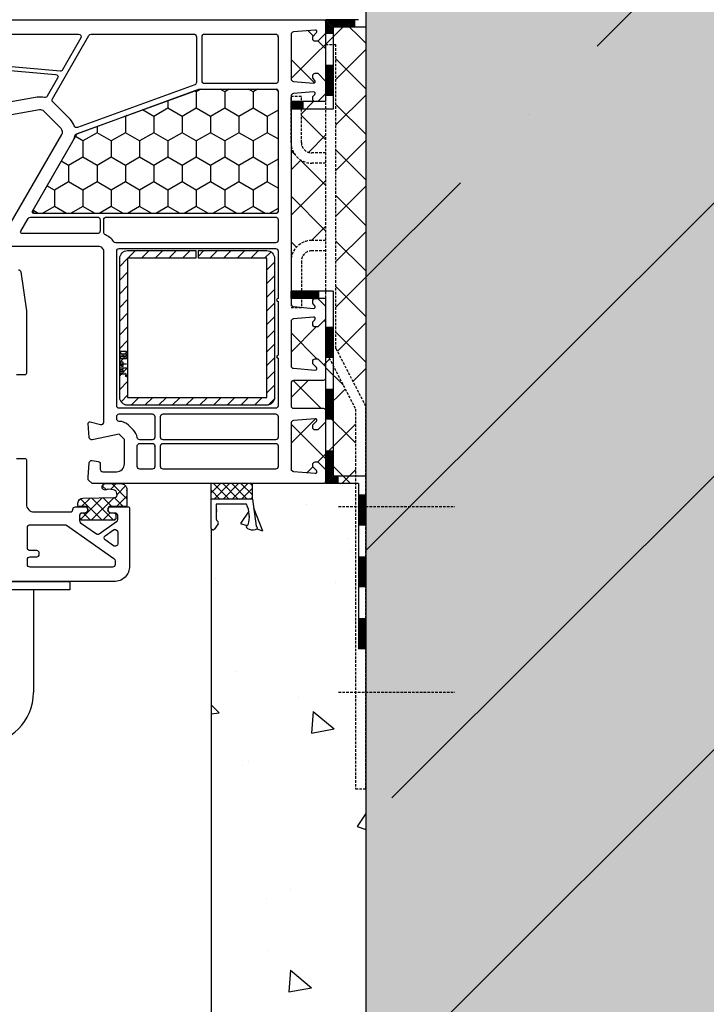
# Model space of a CAD drawing. Extents: x -81 to 1878, y -3148 to -1978.
# Drawn here: x 633 to 766, y -3035 to -2844 of the extents above; entities that cross this region are included whole.
import ezdxf

# ---------------------------------------------------------------- set-up
doc = ezdxf.new("R2010")
doc.units = 0
doc.header["$MEASUREMENT"] = 0
doc.linetypes.add('DASHED', pattern=[0.75, 0.5, -0.25])
for name, color, linetype in [('CAD_DETAIL', 7, 'CONTINUOUS'), ('HYDROIZOLACE', 4, 'CONTINUOUS'), ('KOVOVY_PROFIL_OKENNI', 7, 'CONTINUOUS'), ('POPISY', 1, 'CONTINUOUS'), ('PROFIL_PLAST', 2, 'CONTINUOUS'), ('PROFIL_PLAST_OKENNI', 2, 'CONTINUOUS'), ('SRAFY_BETON', 5, 'CONTINUOUS'), ('SRAFY_TEPELNA_IZOLACE', 1, 'CONTINUOUS'), ('TESNENI', 3, 'CONTINUOUS'), ('TESNENI_OKENNI', 7, 'CONTINUOUS'), ('TMEL_LEPENI', 3, 'CONTINUOUS'), ('VNITRNI_OMITKA', 4, 'CONTINUOUS'), ('VYPLN_BETON', 254, 'CONTINUOUS'), ('ZDIVO', 7, 'CONTINUOUS')]:
    doc.layers.add(name, color=color, linetype=linetype)

# ---------------------------------------------------------------- blocks, each defined once
blk = doc.blocks.new('A$C2C8E2A68')
at = {"layer": 'KOVOVY_PROFIL_OKENNI', "linetype": 'DASHED'}
for p, q in [((89.66, 9.21), (89.66, 31.73)), ((125.68, 9.21), (125.68, 31.73)), ((59.01, 8.7), (70.26, 14.5)), ((144.44, 14.5), (70.26, 14.5)), ((144.44, 12.5), (144.44, 14.5)), ((59.49, 6.7), (70.75, 12.5)), ((70.75, 12.5), (144.44, 12.5)), ((59.01, 8.7), (0, 8.7)), ((0, 6.7), (0, 8.7)), ((0, 6.7), (59.49, 6.7)), ((21.05, 6.7), (21.05, 4)), ((23.05, 6.7), (23.05, 4)), ((38.05, 6.7), (38.05, 4)), ((40.05, 6.7), (40.05, 4)), ((19.05, 2), (10.05, 2)), ((10.05, 0), (10.05, 2)), ((42.05, 2), (51.05, 2)), ((51.05, 0), (51.05, 2)), ((19.05, 0), (10.05, 0)), ((42.05, 0), (51.05, 0))]:
    blk.add_line(p, q, dxfattribs=at)
for centre, radius, start, end in [((19.05, 4), 4, 270, 0), ((19.05, 4), 2, 270, 0), ((42.05, 4), 4, 180, 270), ((42.05, 4), 2, 180, 270)]:
    blk.add_arc(centre, radius, start, end, dxfattribs=at)

msp = doc.modelspace()

# ---------------------------------------------------------------- hatches: boundary and pattern name
at = {"layer": 'KOVOVY_PROFIL_OKENNI', "linetype": 'Continuous'}
h = msp.add_hatch(dxfattribs=at)
h.set_pattern_fill('ANSI31', color=256, scale=15, angle=90, style=0)
h.set_pattern_definition([(-135, (692.1287, -2843.7651), (-1.325825, 1.325825), [])])
h.paths.add_polyline_path([(652.23, -2917.06, 0.414214), (653.73, -2918.56), (680.73, -2918.56), (680.73, -2918.56, 0.414214), (682.23, -2917.06), (682.23, -2890.06), (682.23, -2890.06, 0.414214), (680.73, -2888.56), (667.48, -2888.56), (667.48, -2888.56), (667.48, -2890.06), (667.48, -2890.06), (680.73, -2890.06), (680.73, -2890.06), (680.73, -2917.06), (680.73, -2917.06), (653.73, -2917.06), (653.73, -2917.06), (653.73, -2890.06), (653.73, -2890.06), (666.98, -2890.06), (666.98, -2890.06), (666.98, -2888.56), (666.98, -2888.56), (653.73, -2888.56), (653.73, -2888.56, 0.414214), (652.23, -2890.06)])
at = {"layer": 'POPISY'}
h = msp.add_hatch(dxfattribs=at)
h.set_pattern_fill('ANSI37', color=256, scale=50, angle=-90, style=0)
h.set_pattern_definition([(-45, (2561.1105, -1934.117), (4.419417, 4.419417), []), (45, (2561.1105, -1934.117), (-4.419417, 4.419417), [])])
h.paths.add_polyline_path([(699.93, -2918.8), (699.93, -2843.76), (693.95, -2843.76), (691.65, -2843.76), (691.63, -2843.76, -0.414214), (692.13, -2844.26), (692.13, -2846.15), (692.13, -2846.19), (692.13, -2846.46), (690.63, -2847.96), (690.13, -2847.96, -0.414214), (689.63, -2847.46), (689.63, -2847.07, -0.198912), (689.69, -2846.93), (690.34, -2846.28, 0.700208), (690.1, -2845.77), (685.88, -2846.13, 0.388879), (685.43, -2846.63), (685.43, -2855.23, 0.388879), (685.88, -2855.73), (689.8, -2856.07, 0.700208), (690.04, -2855.56), (689.69, -2855.2, -0.198912), (689.63, -2855.06), (689.63, -2854.66, -0.414214), (690.13, -2854.16), (690.63, -2854.16), (692.13, -2855.66), (692.13, -2855.64), (692.13, -2848.55), (694.13, -2848.55), (694.13, -2907.56), (699.93, -2918.82)])
h.paths.add_polyline_path([(692.13, -2869.6), (692.13, -2858.18), (692.13, -2858.16), (690.63, -2859.66), (690.13, -2859.66, -0.414214), (689.63, -2859.16), (689.63, -2858.77, -0.198912), (689.69, -2858.63), (690.04, -2858.27, 0.700208), (689.8, -2857.76), (685.88, -2858.1, 0.388879), (685.43, -2858.6), (687.43, -2858.6), (687.43, -2867.6, 0.414214), (689.43, -2869.6)])
h.paths.add_polyline_path([(685.43, -2867.6), (685.43, -2890.6, -0.414214), (689.43, -2886.6), (692.13, -2886.6), (692.13, -2871.6), (689.43, -2871.6, -0.414214)])
h.paths.add_polyline_path([(697.93, -2919.3), (692.13, -2908.05), (692.13, -2901.86), (690.63, -2903.36), (690.13, -2903.36, -0.414214), (689.63, -2902.86), (689.63, -2902.47, -0.198912), (689.69, -2902.33), (690.04, -2901.97, 0.700208), (689.8, -2901.46), (685.88, -2901.8, 0.388879), (685.43, -2902.3), (685.43, -2910.9, 0.388879), (685.88, -2911.4), (690.1, -2911.76, 0.700208), (690.34, -2911.25), (689.69, -2910.6, -0.198912), (689.63, -2910.46), (689.63, -2910.06, -0.414214), (690.13, -2909.56), (690.63, -2909.56), (692.13, -2911.06), (692.13, -2911.34), (692.13, -2911.38), (692.13, -2913.26, -0.414214), (691.63, -2913.76), (685.93, -2913.76, 0.414214), (685.43, -2914.26), (685.43, -2918.66, 0.414214), (685.93, -2919.16), (691.63, -2919.16, -0.414214), (692.13, -2919.66), (692.13, -2921.86), (690.63, -2923.36), (690.13, -2923.36, -0.414214), (689.63, -2922.86), (689.63, -2922.47, -0.198912), (689.69, -2922.33), (690.34, -2921.68, 0.700208), (690.1, -2921.17), (685.88, -2921.53, 0.388879), (685.43, -2922.03), (685.43, -2930.9, 0.388879), (685.88, -2931.4), (690.1, -2931.76, 0.700208), (690.34, -2931.25), (689.69, -2930.6, -0.198912), (689.63, -2930.46), (689.63, -2930.06, -0.414214), (690.13, -2929.56), (690.63, -2929.56), (692.13, -2931.06), (692.13, -2931.34), (692.13, -2931.38), (692.13, -2933.26, -0.414214), (691.63, -2933.76), (691.65, -2933.76), (691.96, -2933.76), (697.93, -2933.76)])
at = {"layer": 'SRAFY_BETON'}
h = msp.add_hatch(dxfattribs=at)
h.set_pattern_fill('ANSI35', color=256, scale=300, style=0)
h.set_pattern_definition([(45, (2561.11, -1934.12), (-53.033, 53.033), []), (45, (2614.14, -1934.12), (-53.033, 53.033), [93.75, -18.75, 0, -18.75])])
h.paths.add_polyline_path([(699.93, -3116.26), (1046.93, -3116.26), (1046.93, -2761.26), (699.93, -2761.26)])
at = {"layer": 'SRAFY_TEPELNA_IZOLACE'}
h = msp.add_hatch(dxfattribs=at)
h.set_pattern_fill('HONEY', color=256, angle=90, style=0)
h.set_pattern_definition([(-90, (977.7708, -2957.7782), (-2.74963, -4.7625), [3.175, -6.35]), (150, (977.7708, -2957.7782), (-2.74963, 4.7625), [3.175, -6.35]), (-150, (977.7708, -2957.7782), (-5.49926, -6e-07), [-6.35, 3.175])])
h.paths.add_polyline_path([(635.54, -2881.35), (682.61, -2881.35), (682.61, -2881.35, 0.414214), (682.91, -2881.05), (682.91, -2857.55), (682.91, -2857.55, 0.414214), (682.61, -2857.25), (667.66, -2857.25), (667.66, -2857.25, 0.087489), (667.56, -2857.27), (644.07, -2865.82), (644.07, -2865.82, 0.176327), (643.91, -2865.95), (635.28, -2880.9), (635.28, -2880.9, 0.57735)])
at = {"layer": 'TESNENI'}
h = msp.add_hatch(dxfattribs=at)
h.set_pattern_fill('ANSI37', color=256, scale=10, angle=180, style=0)
h.set_pattern_definition([(-135, (5476.7495, 609.066), (0.88388348, -0.88388348), []), (-45, (5476.7495, 609.066), (0.88388348, 0.88388348), [])])
h.paths.add_polyline_path([(677.93, -2936.76), (677.93, -2933.77), (677.93, -2933.77), (669.93, -2933.76), (669.93, -2933.76), (669.93, -2936.76), (669.93, -2936.76)])
at = {"layer": 'TESNENI_OKENNI'}
h = msp.add_hatch(dxfattribs=at)
h.set_pattern_fill('ANSI37', color=256, scale=0.5, angle=90, style=0)
h.set_pattern_definition([(-135, (977.7708, -2957.7782), (-1.122532, 1.122532), []), (135, (977.7708, -2957.7782), (1.122532, 1.122532), [])])
h.paths.add_polyline_path([(651.32, -2936.44, 0.433601), (651.71, -2936.01), (651.68, -2935.69, 0.363714), (650.95, -2934.96), (649.99, -2934.87, 0.169782), (649.79, -2934.92, -1.241435), (649.34, -2933.76), (652.43, -2933.76, -0.417181), (653.63, -2934.97), (653.61, -2934.97), (653.61, -2934.99), (653.61, -2935), (653.63, -2935), (653.63, -2935.02), (653.63, -2935.02), (653.63, -2935.03), (653.63, -2935.05), (653.63, -2935.07), (653.63, -2935.07), (653.63, -2937.94, -0.414214), (653.33, -2938.24), (650.2, -2938.24), (650.02, -2938.54, 0.57735), (650.54, -2939.44), (650.99, -2939.44, -0.414214), (651.49, -2939.94, -0.054959), (651.41, -2940.71, -0.351258), (651.21, -2940.86), (644.77, -2940.86, -0.351258), (644.58, -2940.71, -0.054959), (644.49, -2939.94, -0.414214), (644.99, -2939.44), (645.44, -2939.44, 0.57735), (645.96, -2938.54), (645.79, -2938.24), (644.33, -2938.24, -0.414214), (644.13, -2938.04), (644.13, -2937.58, -0.407864), (645.1, -2936.58)])
h.paths.add_polyline_path([(653.61, -2935.08), (653.61, -2935.07), (653.62, -2935.08)], flags=16)
h.paths.add_polyline_path([(653.61, -2935.07), (653.61, -2935.07), (653.61, -2935.08, -0.334826)], flags=16)
at = {"layer": 'VNITRNI_OMITKA'}
h = msp.add_hatch(dxfattribs=at)
h.set_pattern_fill('AR-CONC', color=256, scale=7, angle=-90, style=0)
h.set_pattern_definition([(-40, (2567.72, -2236.41), (-4.39265, -50.2082), [5.25, -57.75]), (-95, (2567.72, -2236.41), (52.6534, 9.7126), [4.2, -46.2]), (10.4514, (2567.354, -2240.594), (48.2608, -40.4957), [4.4618, -49.08]), (-43.8158, (2581.72, -2236.41), (-11.5863, -74.7069), [7.875, -86.625]), (6.6356, (2580.755, -2242.636), (68.1883, -65.4264), [6.6927, -73.62]), (-98.816, (2581.72, -2236.41), (68.1883, -65.4263), [6.3, -69.3]), (-69, (2578.22, -2243.41), (-28.1833, -41.7835), [5.25, -57.75]), (-124, (2578.22, -2243.41), (50.7605, -17.0321), [4.2, -46.2]), (-18.5486, (2575.87, -2246.89), (22.5771, -58.8156), [4.4618, -49.08]), (-52.5, (2567.72, -2236.41), (23.30257, -0.85119), [0, -45.64, 0, -46.9, 0, -46.375]), (-82.5, (2567.72, -2236.41), (27.60882, -18.41487), [0, -26.74, 0, -44.59, 0, -17.675]), (-122.5, (2567.72, -2220.8), (-1.57884, -37.36757), [0, -17.5, 0, -54.6, 0, -72.45]), (-132.5, (2567.72, -2213.8), (7.00735, -40.82303), [0, -22.75, 0, -36.26, 0, -51.45])])
edge = h.paths.add_edge_path()
edge.add_line((1046.93, -3131.26), (1046.93, -3116.26))
edge.add_line((1046.93, -3116.26), (699.93, -3116.26))
edge.add_line((699.93, -3116.26), (699.93, -2992.99))
edge.add_line((699.93, -2992.99), (697.93, -2992.99))
edge.add_line((697.93, -2992.99), (697.93, -2958.9))
edge.add_line((697.93, -2958.9), (697.27, -2958.9))
edge.add_line((697.27, -2958.9), (697.27, -2936.42))
edge.add_line((697.27, -2936.42), (681.33, -2936.42))
edge.add_line((681.33, -2936.42), (681.33, -2933.76))
edge.add_line((681.33, -2933.76), (677.93, -2933.76))
edge.add_line((677.93, -2933.76), (677.93, -2936.76))
edge.add_line((677.93, -2936.76), (678.69, -2942.01))
edge.add_ellipse((677.83, -2942.23), major_axis=(1.08, -0.14), ratio=0.45608, start_angle=134.735, end_angle=400.9996, ccw=False)
edge.add_arc((671.87, -2940.18), 5.49, 343.0254, 360.2444)
edge.add_line((677.36, -2940.15), (676.86, -2939.9))
edge.add_line((676.86, -2939.9), (677.33, -2939.66))
edge.add_arc((671.87, -2940.18), 5.49, 5.3798, 26.0671)
edge.add_line((676.8, -2937.76), (670.93, -2937.76))
edge.add_line((670.93, -2937.76), (670.93, -2938.81))
edge.add_line((670.93, -2938.81), (671.43, -2939.06))
edge.add_line((671.43, -2939.06), (670.93, -2939.31))
edge.add_line((670.93, -2939.31), (670.93, -2939.41))
edge.add_line((670.93, -2939.41), (671.23, -2939.56))
edge.add_line((671.23, -2939.56), (670.93, -2939.71))
edge.add_line((670.93, -2939.71), (670.93, -2940.65))
edge.add_arc((671.23, -2940.65), 0.3, 180, 220.7557)
edge.add_line((671, -2940.85), (671.43, -2941.35))
edge.add_line((671.43, -2941.35), (670.43, -2942.76))
edge.add_line((670.43, -2942.76), (669.93, -2942.76))
edge.add_line((669.93, -2942.76), (669.93, -3131.26))
edge.add_line((669.93, -3131.26), (1046.93, -3131.26))
at = {"layer": 'VYPLN_BETON'}
msp.add_hatch(color=256, dxfattribs=at).paths.add_polyline_path([(699.93, -3116.26), (1046.93, -3116.26), (1046.93, -2761.26), (699.93, -2761.26)])

# ---------------------------------------------------------------- linework, layer by layer
at = {"layer": 'CAD_DETAIL'}
for p, q in [((653.54, -2908.17), (652.28, -2908.17)), ((652.28, -2908.17), (652.28, -2908.48)), ((652.28, -2908.48), (652.59, -2908.48)), ((653.54, -2908.67), (652.28, -2908.67)), ((652.28, -2908.99), (653.54, -2908.99)), ((653.54, -2909.18), (652.28, -2909.18)), ((652.28, -2909.18), (652.28, -2909.49)), ((652.91, -2908.99), (652.91, -2908.67)), ((653.22, -2908.48), (653.54, -2908.48)), ((653.54, -2908.48), (653.54, -2908.17)), ((653.54, -2908.99), (653.54, -2908.67)), ((653.54, -2909.49), (653.54, -2909.18)), ((652.28, -2909.49), (653.54, -2909.49)), ((652.28, -2910.19), (652.28, -2910.51)), ((652.91, -2910.19), (652.28, -2910.19)), ((652.28, -2910.51), (653.54, -2910.51)), ((652.28, -2911.01), (652.28, -2910.7)), ((652.91, -2910.7), (652.28, -2910.7)), ((652.59, -2911.01), (652.59, -2910.7)), ((652.59, -2911.01), (652.91, -2911.01)), ((652.91, -2910.51), (652.91, -2910.19)), ((652.91, -2911.01), (652.91, -2910.7)), ((653.54, -2911.36), (652.28, -2911.36)), ((652.28, -2912.03), (652.28, -2911.71)), ((652.91, -2911.71), (652.28, -2911.71)), ((652.91, -2912.03), (652.28, -2912.03)), ((652.28, -2912.28), (652.91, -2912.28)), ((653.54, -2912.54), (652.28, -2912.54)), ((652.91, -2911.52), (652.91, -2911.21)), ((652.91, -2912.03), (652.91, -2911.71)), ((653.22, -2912.28), (653.29, -2912.28)), ((653.61, -2912.84), (653.45, -2912.84)), ((653.53, -2912.84), (653.45, -2912.92)), ((653.53, -2912.9), (653.53, -2912.84)), ((653.61, -2912.9), (653.53, -2912.9)), ((653.61, -2912.84), (653.61, -2912.9))]:
    msp.add_line(p, q, dxfattribs=at)
msp.add_circle((653.54, -2912.87), 0.158, dxfattribs=at)
at = {"layer": 'HYDROIZOLACE'}
for p, q in [((699.93, -2811.17), (699.93, -2845.22)), ((698.48, -2843.76), (692.13, -2843.76)), ((692.13, -2843.76), (692.13, -2859.66)), ((692.31, -2846.44), (692.31, -2843.95)), ((697.77, -2843.95), (692.31, -2843.95)), ((692.49, -2846.44), (692.49, -2844.13)), ((697.77, -2844.13), (692.49, -2844.13)), ((692.67, -2846.44), (692.67, -2844.31)), ((697.77, -2844.31), (692.67, -2844.31)), ((697.77, -2845.22), (697.77, -2843.76)), ((692.85, -2846.44), (692.85, -2844.49)), ((697.77, -2844.49), (692.85, -2844.49)), ((693.04, -2846.44), (693.04, -2844.67)), ((697.77, -2844.67), (693.04, -2844.67)), ((693.22, -2846.44), (693.22, -2844.85)), ((697.77, -2844.85), (693.22, -2844.85)), ((693.4, -2846.44), (693.4, -2845.04)), ((697.77, -2845.04), (693.4, -2845.04)), ((699.93, -2845.22), (693.58, -2845.22)), ((693.58, -2845.22), (693.58, -2861.12)), ((693.58, -2846.44), (692.13, -2846.44)), ((693.58, -2852.67), (692.13, -2852.67)), ((692.31, -2858.48), (692.31, -2852.67)), ((692.49, -2858.48), (692.49, -2852.67)), ((692.67, -2858.48), (692.67, -2852.67)), ((692.85, -2858.48), (692.85, -2852.67)), ((693.04, -2858.48), (693.04, -2852.67)), ((693.22, -2858.48), (693.22, -2852.67)), ((693.4, -2858.48), (693.4, -2852.67)), ((693.58, -2858.48), (692.13, -2858.48)), ((692.13, -2859.66), (685.43, -2859.66)), ((685.43, -2861.12), (685.43, -2859.66)), ((687.76, -2859.85), (685.43, -2859.85)), ((687.76, -2860.03), (685.43, -2860.03)), ((687.76, -2860.21), (685.43, -2860.21)), ((687.76, -2860.39), (685.43, -2860.39)), ((687.76, -2860.57), (685.43, -2860.57)), ((687.76, -2860.75), (685.43, -2860.75)), ((687.76, -2860.94), (685.43, -2860.94)), ((693.58, -2861.12), (685.43, -2861.12)), ((687.76, -2861.12), (687.76, -2859.66)), ((693.58, -2896.41), (685.43, -2896.41)), ((685.43, -2897.86), (685.43, -2896.41)), ((690.79, -2896.59), (685.43, -2896.59)), ((690.79, -2896.78), (685.43, -2896.78)), ((690.79, -2896.96), (685.43, -2896.96)), ((690.79, -2897.14), (685.43, -2897.14)), ((690.79, -2897.32), (685.43, -2897.32)), ((690.79, -2897.5), (685.43, -2897.5)), ((690.79, -2897.68), (685.43, -2897.68)), ((690.79, -2897.86), (690.79, -2896.41)), ((693.58, -2896.41), (693.58, -2932.31)), ((692.13, -2897.86), (685.43, -2897.86)), ((692.13, -2897.86), (692.13, -2933.76)), ((693.58, -2903.48), (692.13, -2903.48)), ((692.31, -2909.29), (692.31, -2903.48)), ((692.49, -2909.29), (692.49, -2903.48)), ((692.67, -2909.29), (692.67, -2903.48)), ((692.85, -2909.29), (692.85, -2903.48)), ((693.04, -2909.29), (693.04, -2903.48)), ((693.22, -2909.29), (693.22, -2903.48)), ((693.4, -2909.29), (693.4, -2903.48)), ((693.58, -2909.29), (692.13, -2909.29)), ((693.58, -2915.48), (692.13, -2915.48)), ((692.31, -2921.29), (692.31, -2915.48)), ((692.49, -2921.29), (692.49, -2915.48)), ((692.67, -2921.29), (692.67, -2915.48)), ((692.85, -2921.29), (692.85, -2915.48)), ((693.04, -2921.29), (693.04, -2915.48)), ((693.22, -2921.29), (693.22, -2915.48)), ((693.4, -2921.29), (693.4, -2915.48)), ((693.58, -2921.29), (692.13, -2921.29)), ((693.58, -2927.48), (692.13, -2927.48)), ((692.31, -2933.58), (692.31, -2927.48)), ((692.49, -2933.4), (692.49, -2927.48)), ((692.67, -2933.22), (692.67, -2927.48)), ((692.85, -2933.04), (692.85, -2927.48)), ((693.04, -2932.86), (693.04, -2927.48)), ((693.22, -2932.68), (693.22, -2927.48)), ((693.4, -2932.49), (693.4, -2927.48)), ((698.48, -2933.76), (692.13, -2933.76)), ((692.31, -2933.58), (694.59, -2933.58)), ((692.49, -2933.4), (694.59, -2933.4)), ((692.67, -2933.22), (694.59, -2933.22)), ((692.85, -2933.04), (694.59, -2933.04)), ((693.04, -2932.86), (694.59, -2932.86)), ((693.22, -2932.68), (694.59, -2932.68)), ((693.4, -2932.49), (694.59, -2932.49)), ((699.93, -2932.31), (693.58, -2932.31)), ((694.59, -2933.76), (694.59, -2932.31)), ((698.48, -2933.76), (698.48, -2965.82)), ((699.93, -2932.31), (699.93, -2965.82)), ((699.93, -2936.01), (698.48, -2936.01)), ((698.66, -2941.82), (698.66, -2936.01)), ((698.84, -2941.82), (698.84, -2936.01)), ((699.02, -2941.82), (699.02, -2936.01)), ((699.2, -2941.82), (699.2, -2936.01)), ((699.38, -2941.82), (699.38, -2936.01)), ((699.56, -2941.82), (699.56, -2936.01)), ((699.75, -2941.82), (699.75, -2936.01)), ((699.93, -2941.82), (698.48, -2941.82)), ((699.93, -2948.01), (698.48, -2948.01)), ((698.66, -2953.82), (698.66, -2948.01)), ((698.84, -2953.82), (698.84, -2948.01)), ((699.02, -2953.82), (699.02, -2948.01)), ((699.2, -2953.82), (699.2, -2948.01)), ((699.38, -2953.82), (699.38, -2948.01)), ((699.56, -2953.82), (699.56, -2948.01)), ((699.75, -2953.82), (699.75, -2948.01)), ((699.93, -2953.82), (698.48, -2953.82)), ((699.93, -2960.01), (698.48, -2960.01)), ((698.66, -2965.82), (698.66, -2960.01)), ((698.84, -2965.82), (698.84, -2960.01)), ((699.02, -2965.82), (699.02, -2960.01)), ((699.2, -2965.82), (699.2, -2960.01)), ((699.38, -2965.82), (699.38, -2960.01)), ((699.56, -2965.82), (699.56, -2960.01)), ((699.75, -2965.82), (699.75, -2960.01)), ((699.93, -2965.82), (698.48, -2965.82))]:
    msp.add_line(p, q, dxfattribs=at)
at = {"layer": 'KOVOVY_PROFIL_OKENNI'}
msp.add_lwpolyline([(667.48, -2890.06), (667.48, -2888.56), (680.73, -2888.56, -0.414214), (682.23, -2890.06), (682.23, -2917.06, -0.414214), (680.73, -2918.56), (653.73, -2918.56, -0.414214), (652.23, -2917.06), (652.23, -2890.06, -0.414214), (653.73, -2888.56), (666.98, -2888.56), (666.98, -2890.06), (653.73, -2890.06), (653.73, -2917.06), (680.73, -2917.06), (680.73, -2890.06)], format="xyb", close=True, dxfattribs=at)
at = {"layer": 'PROFIL_PLAST'}
for p, q in [((669.93, -2936.76), (669.93, -2936.56)), ((677.93, -2936.76), (669.93, -2936.76)), ((669.93, -2942.46), (669.93, -2936.76)), ((670.93, -2937.76), (670.93, -2940.65)), ((676.8, -2937.76), (670.93, -2937.76)), ((677.93, -2936.76), (678.69, -2942.01)), ((670.93, -2938.81), (671.03, -2938.86)), ((670.93, -2938.91), (671.03, -2938.86)), ((670.93, -2939.01), (671.03, -2939.06)), ((670.93, -2939.11), (671.03, -2939.06)), ((670.93, -2939.21), (671.03, -2939.26)), ((670.93, -2939.31), (671.03, -2939.26)), ((670.93, -2939.41), (671.03, -2939.46)), ((670.93, -2939.51), (671.03, -2939.46)), ((670.93, -2939.61), (671.03, -2939.66)), ((670.93, -2939.71), (671.03, -2939.66)), ((677.34, -2939.66), (677.24, -2939.71)), ((677.34, -2939.77), (677.24, -2939.71)), ((671.29, -2941.54), (670.52, -2942.64)), ((671, -2940.85), (671.28, -2941.17)), ((677.35, -2939.86), (677.25, -2939.91)), ((677.35, -2939.96), (677.25, -2939.91)), ((677.36, -2940.05), (677.26, -2940.1)), ((677.36, -2940.15), (677.26, -2940.1)), ((670.27, -2942.76), (670.23, -2942.76)), ((635.5, -2954.35), (635.5, -2974.3))]:
    msp.add_line(p, q, dxfattribs=at)
msp.add_lwpolyline([(603.89, -2952.77), (642.55, -2952.77), (642.55, -2954.35), (603.89, -2954.35)], close=True, dxfattribs=at)
for centre, radius, start, end in [((671.87, -2940.18), 5.49, 343.0254, 26.0671), ((671.23, -2940.65), 0.3, 180, 220.7557), ((671.05, -2941.36), 0.3, 324.8428, 40.7557), ((670.23, -2942.46), 0.3, 180, 270), ((670.27, -2942.46), 0.3, 270, 324.8428), ((625.5, -2974.3), 10, 270, 0)]:
    msp.add_arc(centre, radius, start, end, dxfattribs=at)
msp.add_ellipse((677.83, -2942.23), major_axis=(1.08, -0.14), ratio=0.45608, start_param=2.351569, end_param=6.998764, dxfattribs=at)
at = {"layer": 'PROFIL_PLAST_OKENNI'}
for p, q in [((682.9, -2847.17), (682.91, -2847.17)), ((682.9, -2847.17), (682.91, -2847.17)), ((682.9, -2847.17), (682.9, -2847.17)), ((682.91, -2847.07), (682.91, -2847.06)), ((682.91, -2847.06), (682.93, -2847.06)), ((682.91, -2847.07), (682.91, -2847.07)), ((682.91, -2847.08), (682.91, -2847.08)), ((682.91, -2847.08), (682.93, -2847.08)), ((682.93, -2847.08), (682.91, -2847.08)), ((682.91, -2847.09), (682.91, -2847.09)), ((682.93, -2847.09), (682.91, -2847.09)), ((682.91, -2847.09), (682.93, -2847.09)), ((682.93, -2847.12), (682.91, -2847.12)), ((682.91, -2847.14), (682.93, -2847.14)), ((682.91, -2847.16), (682.91, -2847.16)), ((682.91, -2847.16), (682.93, -2847.16)), ((682.91, -2847.17), (682.91, -2847.17)), ((682.91, -2847.17), (682.91, -2847.17)), ((682.92, -2847.08), (682.92, -2847.08)), ((682.92, -2847.12), (682.92, -2847.11)), ((682.92, -2847.11), (682.93, -2847.11)), ((682.92, -2847.13), (682.92, -2847.12)), ((682.92, -2847.12), (682.93, -2847.12)), ((682.93, -2847.13), (682.92, -2847.13)), ((682.92, -2847.14), (682.92, -2847.13)), ((682.92, -2847.15), (682.92, -2847.14)), ((682.92, -2847.14), (682.93, -2847.14)), ((682.92, -2847.15), (682.93, -2847.15)), ((682.93, -2847.16), (682.92, -2847.16)), ((682.93, -2847.06), (682.93, -2847.07)), ((682.93, -2847.07), (682.93, -2847.07)), ((682.93, -2847.09), (682.93, -2847.09)), ((682.93, -2847.11), (682.93, -2847.12)), ((682.93, -2847.13), (682.93, -2847.12)), ((682.93, -2847.13), (682.93, -2847.12)), ((682.93, -2847.15), (682.93, -2847.14)), ((659.01, -2926.47), (659.01, -2926.46)), ((659.01, -2926.46), (659.04, -2926.46)), ((659.02, -2926.47), (659.01, -2926.47)), ((659.01, -2926.48), (659.01, -2926.48)), ((659.01, -2926.48), (659.04, -2926.48)), ((659.04, -2926.48), (659.01, -2926.48)), ((659.01, -2926.49), (659.01, -2926.49)), ((659.04, -2926.49), (659.01, -2926.49)), ((659.01, -2926.49), (659.04, -2926.49)), ((659.04, -2926.52), (659.01, -2926.52)), ((659.01, -2926.54), (659.04, -2926.54)), ((659.01, -2926.56), (659.04, -2926.56)), ((659.01, -2926.57), (659.01, -2926.57)), ((659.01, -2926.57), (659.01, -2926.57)), ((659.01, -2926.57), (659.01, -2926.57)), ((659.01, -2926.57), (659.01, -2926.57)), ((659.01, -2926.57), (659.01, -2926.57)), ((659.02, -2926.48), (659.02, -2926.48)), ((659.02, -2926.52), (659.02, -2926.51)), ((659.02, -2926.51), (659.04, -2926.51)), ((659.02, -2926.53), (659.02, -2926.52)), ((659.02, -2926.52), (659.04, -2926.52)), ((659.03, -2926.53), (659.02, -2926.53)), ((659.02, -2926.54), (659.02, -2926.53)), ((659.02, -2926.55), (659.02, -2926.54)), ((659.02, -2926.54), (659.04, -2926.54)), ((659.02, -2926.55), (659.04, -2926.55)), ((659.02, -2926.56), (659.02, -2926.56)), ((659.04, -2926.56), (659.02, -2926.56)), ((659.04, -2926.47), (659.03, -2926.47)), ((659.03, -2926.53), (659.03, -2926.52)), ((659.04, -2926.46), (659.04, -2926.47)), ((659.04, -2926.49), (659.04, -2926.49)), ((659.04, -2926.51), (659.04, -2926.52)), ((659.04, -2926.53), (659.04, -2926.52)), ((659.04, -2926.55), (659.04, -2926.54))]:
    msp.add_line(p, q, dxfattribs=at)
for points in [[(619.94, -2843.76), (691.63, -2843.76, -0.414214), (692.13, -2844.26), (692.13, -2846.17), (692.13, -2846.46), (690.63, -2847.96), (690.13, -2847.96, -0.414214), (689.63, -2847.46), (689.63, -2847.07, -0.198912), (689.69, -2846.93), (690.34, -2846.28, 0.700208), (690.1, -2845.77), (685.88, -2846.13, 0.388879), (685.43, -2846.63), (685.43, -2855.23, 0.388879), (685.88, -2855.73), (689.8, -2856.07, 0.700208), (690.04, -2855.56), (689.69, -2855.2, -0.198912), (689.63, -2855.06), (689.63, -2854.66, -0.414214), (690.13, -2854.16), (690.63, -2854.16), (692.13, -2855.66), (692.13, -2858.16), (690.63, -2859.66), (690.13, -2859.66, -0.414214), (689.63, -2859.16), (689.63, -2858.77, -0.198912), (689.69, -2858.63), (690.04, -2858.27, 0.700208), (689.8, -2857.76), (685.88, -2858.1, 0.388879), (685.43, -2858.6), (685.43, -2898.93, 0.388879), (685.88, -2899.43), (689.8, -2899.77, 0.700208), (690.04, -2899.26), (689.69, -2898.9, -0.198912), (689.63, -2898.76), (689.63, -2898.36, -0.414214), (690.13, -2897.86), (690.63, -2897.86), (692.13, -2899.36), (692.13, -2901.86), (690.63, -2903.36), (690.13, -2903.36, -0.414214), (689.63, -2902.86), (689.63, -2902.47, -0.198912), (689.69, -2902.33), (690.04, -2901.97, 0.700208), (689.8, -2901.46), (685.88, -2901.8, 0.388879), (685.43, -2902.3), (685.43, -2910.9, 0.388879), (685.88, -2911.4), (690.1, -2911.76, 0.700208), (690.34, -2911.25), (689.69, -2910.6, -0.198912), (689.63, -2910.46), (689.63, -2910.06, -0.414214), (690.13, -2909.56), (690.63, -2909.56), (692.13, -2911.06), (692.13, -2911.36), (692.13, -2913.26, -0.414214), (691.63, -2913.76), (685.93, -2913.76, 0.414214), (685.43, -2914.26), (685.43, -2918.66, 0.414214), (685.93, -2919.16), (691.63, -2919.16, -0.414214), (692.13, -2919.66), (692.13, -2921.86), (690.63, -2923.36), (690.13, -2923.36, -0.414214), (689.63, -2922.86), (689.63, -2922.47, -0.198912), (689.69, -2922.33), (690.34, -2921.68, 0.700208), (690.1, -2921.17), (685.88, -2921.53, 0.388879), (685.43, -2922.03), (685.43, -2930.9, 0.388879), (685.88, -2931.4), (690.1, -2931.76, 0.700208), (690.34, -2931.25), (689.69, -2930.6, -0.198912), (689.63, -2930.46), (689.63, -2930.06, -0.414214), (690.13, -2929.56), (690.63, -2929.56), (692.13, -2931.06), (692.13, -2931.36), (692.13, -2933.26, -0.414214), (691.63, -2933.76), (646.88, -2933.76), (646.13, -2933.01), (646.13, -2932.51), (646.31, -2929.73, -0.394919), (646.81, -2929.26, -0.043661), (646.9, -2929.27), (648.01, -2929.47, -0.36397), (648.43, -2929.96), (648.43, -2930.96, 0.414214), (648.93, -2931.46), (651.63, -2931.46, 0.414214), (653.13, -2929.96), (653.13, -2925.19), (652.13, -2924.19), (646.91, -2925.25, -0.454146), (646.31, -2924.8), (646.13, -2922.08, -0.51393), (646.51, -2921.78), (648.5, -2922.31, 0.493145), (649.13, -2921.83), (649.13, -2888.76, 0.414214), (648.13, -2887.76), (628.72, -2887.76, -0.095415)], [(630.19, -2884.76), (640.99, -2866.06, 0.339454), (640.84, -2864.85), (637.55, -2861.56, 0.245592), (636.66, -2861.28), (622.83, -2863.72, -0.043661)], [(632.57, -2892.27, -0.373885), (633.06, -2892.7), (634.13, -2900.27), (634.13, -2912.37, -0.414214), (633.83, -2912.67), (632.23, -2912.67, 0.414214)], [(632.23, -2928.87), (633.83, -2928.87, -0.414214), (634.13, -2929.17), (634.13, -2937.77, 0.414214), (635.63, -2939.27), (642.63, -2939.27, 0.414214), (643.13, -2938.77, -0.414214), (643.63, -2938.27), (645.77, -2938.27), (645.95, -2938.57, -0.57735), (645.43, -2939.47), (644.93, -2939.47, 0.414214), (644.43, -2939.97), (644.43, -2940.94, 0.244698), (644.64, -2941.35), (647.69, -2943.48, 0.315299), (648.26, -2943.48), (651.61, -2941.14, 0.244698), (651.83, -2940.73), (651.83, -2939.97, 0.414214), (651.33, -2939.47), (650.53, -2939.47, -0.57735), (650.01, -2938.57), (650.18, -2938.27), (653.83, -2938.27, -0.414214), (654.13, -2938.57), (654.13, -2949.77, -0.414214), (651.13, -2952.77), (595.88, -2952.77)]]:
    msp.add_lwpolyline(points, format="xyb", dxfattribs=at)
for points in [[(615.23, -2851.51, -0.466308), (614.79, -2850.89), (614.91, -2850.42, -0.339454), (619.94, -2846.56), (644.26, -2846.56, -0.57735), (644.7, -2847.31), (641.13, -2853.49, -0.291473), (640.65, -2853.74)], [(644.06, -2864.67, -0.415199), (643.42, -2864.37, 0.110369), (642.6, -2863.08), (639.23, -2859.71, -0.339454), (639.16, -2859.11), (646.25, -2846.81, -0.267949), (646.69, -2846.56), (666.58, -2846.56, -0.414214), (667.08, -2847.06), (667.08, -2855.94, -0.315299), (666.75, -2856.41)], [(668.68, -2856.16, -0.414214), (668.18, -2855.66), (668.18, -2847.06, -0.414214), (668.68, -2846.56), (682.43, -2846.56, -0.414214), (682.93, -2847.06), (682.93, -2855.66, -0.414214), (682.43, -2856.16)], [(622.39, -2861.26, -0.043661), (622.31, -2861.26), (619.73, -2861.26, -0.293253), (619.28, -2860.97, 0.339137), (613.36, -2857.84, -0.546119), (613.03, -2857.47), (614.34, -2852.55, -0.36397), (614.87, -2852.18), (639.8, -2854.37, -0.548619), (640.19, -2855.11), (638.17, -2858.62, -0.329802), (637.62, -2858.85, 0.100742), (636.23, -2858.82)], [(635.91, -2881.36, -0.57735), (635.48, -2880.61), (643.16, -2867.31, 0.079163), (643.55, -2866.28, -0.259107), (643.87, -2865.91), (667.55, -2857.3, -0.087489), (667.72, -2857.26), (682.43, -2857.26, -0.414214), (682.93, -2857.76), (682.93, -2880.86, -0.414214), (682.43, -2881.36)], [(633.31, -2885.26, -0.57735), (633.05, -2884.81), (634.49, -2882.31, -0.267949), (634.93, -2882.06), (647.93, -2882.06, -0.414214), (648.43, -2882.56), (648.43, -2884.76, -0.414214), (647.93, -2885.26)], [(651.47, -2887.06, -0.252264), (651.05, -2886.84, 0.152167), (649.44, -2885.52, -0.305615), (649.13, -2885.06), (649.13, -2882.56, -0.414214), (649.63, -2882.06), (682.43, -2882.06, -0.414214), (682.93, -2882.56), (682.93, -2886.56, -0.414214), (682.43, -2887.06)], [(652.13, -2919.16, -0.414214), (651.63, -2918.66), (651.63, -2888.66, -0.414214), (652.13, -2888.16), (682.43, -2888.16, -0.414214), (682.93, -2888.66), (682.93, -2897.86, 1), (682.93, -2898.46), (682.93, -2908.86, 1), (682.93, -2909.46), (682.93, -2918.66, -0.414214), (682.43, -2919.16)], [(656.1, -2925.26, -0.372896), (655.6, -2924.84, 0.161969), (654.9, -2923.43), (653.9, -2922.43, 0.198912), (652.13, -2921.69, -0.414214), (651.63, -2921.19), (651.63, -2920.76, -0.414214), (652.13, -2920.26), (658.53, -2920.26, -0.414214), (659.03, -2920.76), (659.03, -2924.76, -0.414214), (658.53, -2925.26)], [(660.63, -2925.26, -0.414214), (660.13, -2924.76), (660.13, -2920.76, -0.414214), (660.63, -2920.26), (682.43, -2920.26, -0.414214), (682.93, -2920.76), (682.93, -2924.76, -0.414214), (682.43, -2925.26)], [(656.13, -2930.96, -0.414214), (655.63, -2930.46), (655.63, -2926.46, -0.414214), (656.13, -2925.96), (658.53, -2925.96, -0.414214), (659.03, -2926.46), (659.03, -2930.46, -0.414214), (658.53, -2930.96)], [(660.63, -2930.96, -0.414214), (660.13, -2930.46), (660.13, -2926.46, -0.414214), (660.63, -2925.96), (682.43, -2925.96, -0.414214), (682.93, -2926.46), (682.93, -2930.46, -0.414214), (682.43, -2930.96)], [(634.83, -2949.97, -0.414214), (634.33, -2949.47), (634.33, -2948.47, -0.414214), (634.83, -2947.97), (636.13, -2947.97, 0.414214), (636.63, -2947.47), (636.63, -2947.27, 0.414214), (636.13, -2946.77), (634.83, -2946.77, -0.414214), (634.33, -2946.27), (634.33, -2942.25, -0.436376), (634.87, -2941.76, 0.01877), (635.13, -2941.77), (641.59, -2941.77, -0.153915), (641.88, -2941.86), (651.11, -2948.32, -0.244698), (651.33, -2948.73), (651.33, -2949.47, -0.414214), (650.83, -2949.97)], [(649.43, -2944.7, -0.520567), (649.43, -2943.88), (651.04, -2942.76, -0.606815), (651.83, -2943.17), (651.83, -2945.42, -0.606815), (651.04, -2945.83)]]:
    msp.add_lwpolyline(points, format="xyb", close=True, dxfattribs=at)
for centre in [(682.91, -2847.17), (659.01, -2926.57)]:
    msp.add_circle(centre, 0.0035, dxfattribs=at)
at = {"layer": 'SRAFY_TEPELNA_IZOLACE'}
msp.add_lwpolyline([(635.54, -2881.35, -0.57735), (635.28, -2880.9), (643.91, -2865.95, -0.176327), (644.07, -2865.82), (667.56, -2857.27, -0.087489), (667.66, -2857.25), (682.61, -2857.25, -0.414214), (682.91, -2857.55), (682.91, -2881.05, -0.414214), (682.61, -2881.35)], format="xyb", close=True, dxfattribs=at)
at = {"layer": 'TESNENI'}
for p, q in [((677.93, -2933.77), (669.93, -2933.76)), ((669.93, -2936.76), (669.93, -2933.76)), ((677.93, -2936.76), (677.93, -2933.77))]:
    msp.add_line(p, q, dxfattribs=at)
at = {"layer": 'TESNENI_OKENNI'}
for p, q in [((653.61, -2934.97), (653.64, -2934.97)), ((653.61, -2934.98), (653.61, -2934.97)), ((653.61, -2934.98), (653.64, -2934.98)), ((653.61, -2934.99), (653.61, -2934.98)), ((653.62, -2934.98), (653.61, -2934.98)), ((653.61, -2934.99), (653.64, -2934.99)), ((653.64, -2934.99), (653.61, -2934.99)), ((653.61, -2935), (653.61, -2934.99)), ((653.64, -2935), (653.61, -2935)), ((653.64, -2935.02), (653.61, -2935.02)), ((653.61, -2935.04), (653.64, -2935.04)), ((653.61, -2935.07), (653.64, -2935.07)), ((653.61, -2935.07), (653.62, -2935.08)), ((653.61, -2935.08), (653.61, -2935.07)), ((653.61, -2935.07), (653.61, -2935.08)), ((653.61, -2935.07), (653.62, -2935.07)), ((653.61, -2935.08), (653.61, -2935.08)), ((653.62, -2935.06), (653.62, -2935.06)), ((653.64, -2934.98), (653.63, -2934.98)), ((653.63, -2934.99), (653.63, -2934.98)), ((653.63, -2935.02), (653.64, -2935.02)), ((653.63, -2935.02), (653.63, -2935.02)), ((653.63, -2935.03), (653.64, -2935.03)), ((653.63, -2935.03), (653.63, -2935.03)), ((653.63, -2935.03), (653.63, -2935.03)), ((653.63, -2935.03), (653.63, -2935.03)), ((653.63, -2935.05), (653.63, -2935.04)), ((653.63, -2935.05), (653.64, -2935.05)), ((653.63, -2935.06), (653.63, -2935.05)), ((653.63, -2935.06), (653.64, -2935.06)), ((653.64, -2935.06), (653.63, -2935.06)), ((653.64, -2934.97), (653.64, -2934.98)), ((653.64, -2934.99), (653.64, -2935)), ((653.64, -2935.02), (653.64, -2935.02)), ((653.64, -2935.03), (653.64, -2935.03)), ((653.64, -2935.06), (653.64, -2935.05))]:
    msp.add_line(p, q, dxfattribs=at)
msp.add_lwpolyline([(650.99, -2939.44, -0.414214), (651.49, -2939.94, -0.054959), (651.41, -2940.71, -0.351258), (651.21, -2940.86), (644.77, -2940.86, -0.351258), (644.58, -2940.71, -0.054959), (644.49, -2939.94, -0.414214), (644.99, -2939.44), (645.44, -2939.44, 0.57735), (645.96, -2938.54), (645.79, -2938.24), (644.33, -2938.24, -0.414214), (644.13, -2938.04), (644.13, -2937.58, -0.407864), (645.1, -2936.58), (651.32, -2936.44, 0.433601), (651.71, -2936.01), (651.68, -2935.69, 0.363714), (650.95, -2934.96), (649.99, -2934.87, 0.169782), (649.79, -2934.92, -1.241435), (649.34, -2933.76), (652.43, -2933.76, -0.414214), (653.63, -2934.96), (653.63, -2937.94, -0.414214), (653.33, -2938.24), (650.2, -2938.24), (650.02, -2938.54, 0.57735), (650.54, -2939.44)], format="xyb", close=True, dxfattribs=at)
msp.add_circle((653.61, -2935.08), 0.0035, dxfattribs=at)
at = {"layer": 'VNITRNI_OMITKA'}
msp.add_line((669.93, -2942.46), (669.93, -3131.26), dxfattribs=at)
at = {"layer": 'ZDIVO'}
for p, q in [((699.93, -2801.26), (699.93, -3116.26)), ((699.93, -2894.76), (699.93, -3034.14))]:
    msp.add_line(p, q, dxfattribs=at)

# ---------------------------------------------------------------- block references
at = {"layer": 'TMEL_LEPENI', "rotation": 270}
msp.add_blockref('A$C2C8E2A68', (685.43, -2848.55), dxfattribs=at)

doc.saveas('drawing.dxf')
